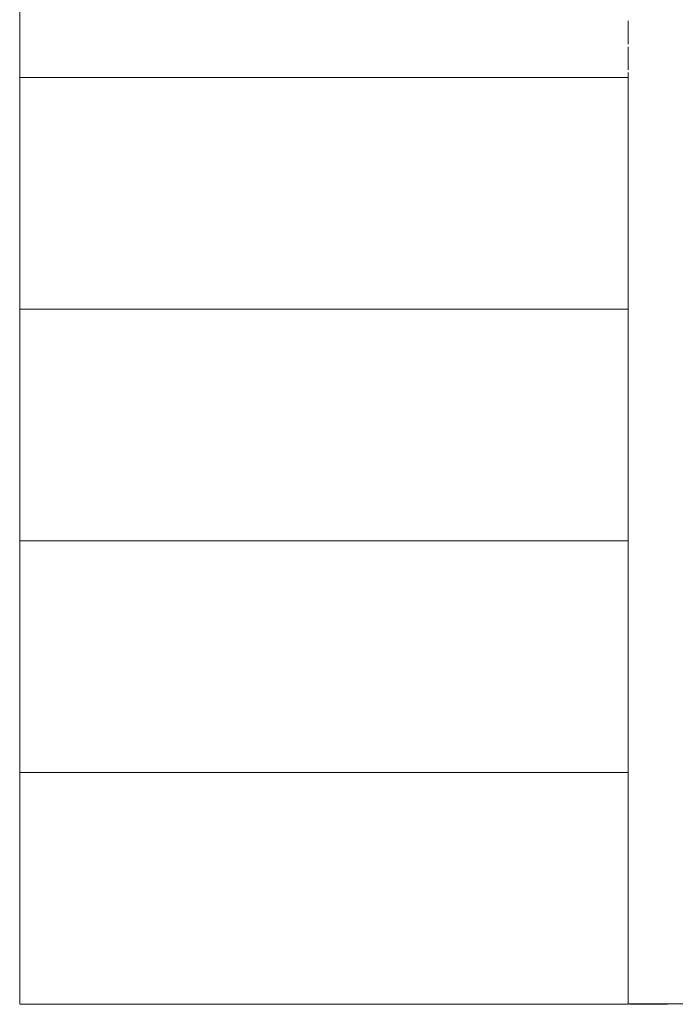
# Model space of a CAD drawing. Units: millimetres. Extents: x -4000 to 4000, y -38890 to 4000.
# Drawn here: x 142 to 2084, y -18010 to -15095 of the extents above; entities that cross this region are included whole.
import ezdxf

# ---------------------------------------------------------------- set-up
doc = ezdxf.new("R2010")
doc.units = ezdxf.units.MM

msp = doc.modelspace()

# ---------------------------------------------------------------- linework, layer by layer
at = {"color": 7, "linetype": 'Continuous', "lineweight": 0}
for p, q in [((142, -14426.9), (142, -18008.5)), ((1944.8, -15099.1), (1944.8, -15168)), ((1944.8, -15175.3), (1944.8, -15244.2)), ((142, -15266.9), (1944.8, -15266.9)), ((1944.8, -15251.5), (1944.8, -18008.5)), ((142, -15952.7), (1944.8, -15952.7)), ((142, -16638.5), (1944.8, -16638.5)), ((142.3, -17324.3), (1945.1, -17324.3)), ((142.3, -18010.1), (1945.1, -18010.1)), ((1945.7, -18008.5), (1944.8, -18008.5)), ((1945.9, -18008.5), (1945.7, -18008.5)), ((1975.9, -18008.5), (1945.9, -18008.5)), ((1949.1, -18008.5), (1948.7, -18009.7)), ((1948.7, -18009.7), (1948.9, -18010.1)), ((1948.9, -18010.1), (1949.5, -18008.5)), ((2004.7, -18010.1), (1948.9, -18010.1)), ((1975.9, -18008.5), (1977.4, -18008.5)), ((2048.9, -18008.5), (1977.4, -18008.5)), ((2004.7, -18010.1), (2061, -18010.1)), ((2048.9, -18008.5), (2049.3, -18008.5)), ((2107.3, -18008.5), (2049.3, -18008.5)), ((2061, -18010.1), (2061.6, -18008.5))]:
    msp.add_line(p, q, dxfattribs=at)
for centre in [(1996.3, -15971.7), (1996.3, -16047.9), (1996.3, -16124.1), (1996.3, -16200.3), (1996.3, -16276.5), (1996.3, -16352.7), (1996.3, -16428.9), (1996.3, -16505.1), (1996.3, -16581.3)]:
    msp.add_arc(centre, 51.7, 174.9842, 185.0158, dxfattribs=at)

doc.saveas('drawing.dxf')
